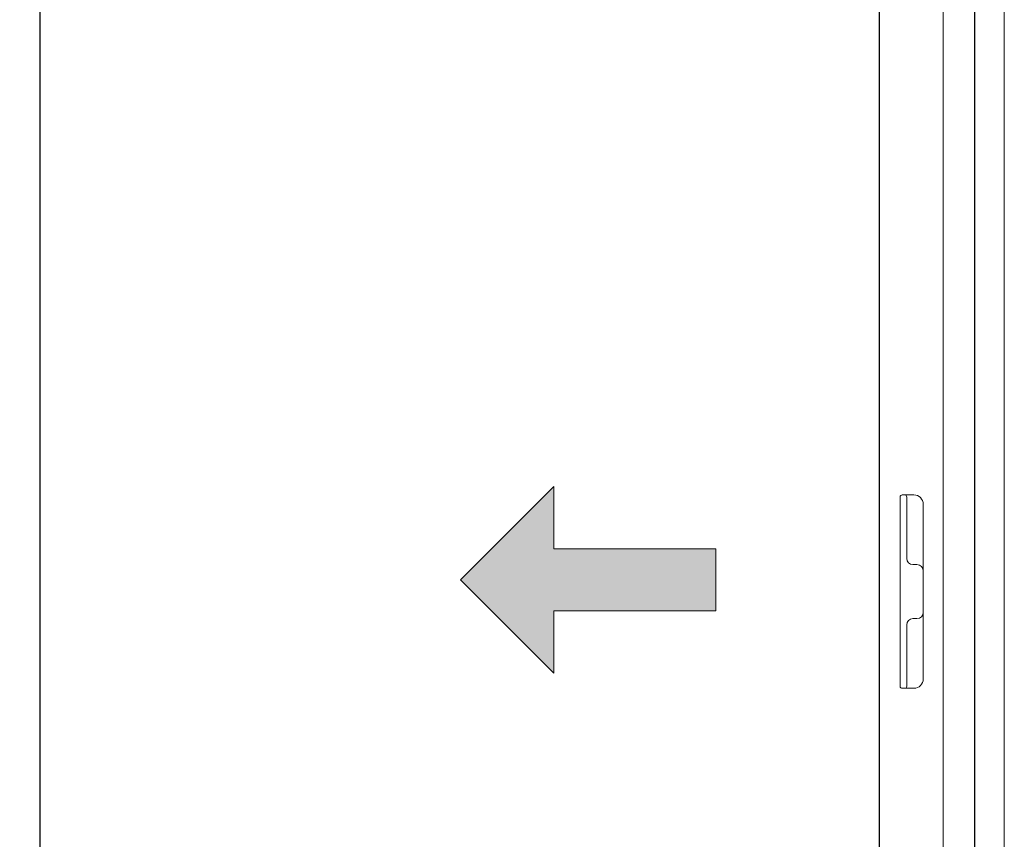
# Model space of a CAD drawing. Units: inches. Extents: x -1 to 521, y -1085 to 98.
# Drawn here: x 35 to 72, y -908 to -877 of the extents above; entities that cross this region are included whole.
import ezdxf

# ---------------------------------------------------------------- set-up
doc = ezdxf.new("R2010")
doc.units = ezdxf.units.IN
doc.header["$MEASUREMENT"] = 0
doc.layers.add('Elevation Detail', color=7, linetype='Continuous')
doc.layers.add('Text', color=4, linetype='Continuous')
doc.layers.add('Nail Fin', color=8, linetype='Continuous', lineweight=5)

msp = doc.modelspace()

# ---------------------------------------------------------------- hatches: boundary and pattern name
at = {"layer": 'Text'}
h = msp.add_hatch(color=256, dxfattribs=at)
h.dxf.hatch_style = 1
h.paths.add_polyline_path([(61.448, -897.445), (55.323, -897.445), (55.323, -895.086), (51.787, -898.621), (55.323, -902.157), (55.323, -899.797), (61.448, -899.797)])

# ---------------------------------------------------------------- linework, layer by layer
for points in [[(0, -938.361), (0, -858.862), (71.25, -858.862), (71.25, -938.361)], [(67.642, -862.482), (67.642, -934.761), (35.863, -934.761), (35.863, -862.482)]]:
    msp.add_lwpolyline(points, close=True)
at = {"layer": 'Elevation Detail', "lineweight": 5}
for p, q in [((70.065, -858.862), (70.065, -938.361)), ((68.431, -902.653), (68.431, -895.488)), ((68.509, -895.409), (68.6, -895.409)), ((68.6, -895.409), (68.951, -895.409)), ((68.679, -895.488), (68.679, -897.811)), ((69.306, -898.283), (69.306, -895.763)), ((68.915, -898.047), (69.069, -898.047)), ((69.306, -898.283), (69.306, -899.858)), ((69.306, -899.858), (69.306, -902.377)), ((68.679, -900.33), (68.679, -902.653)), ((69.069, -900.094), (68.915, -900.094)), ((68.6, -902.732), (68.509, -902.732)), ((68.6, -902.732), (68.951, -902.732))]:
    msp.add_line(p, q, dxfattribs=at)
for centre, radius, start, end in [((68.509, -895.488), 0.0787, 90, 180), ((68.6, -895.488), 0.0787, 0, 90), ((68.951, -895.763), 0.354, 0, 90), ((68.915, -897.811), 0.236, 180, 270), ((69.069, -898.283), 0.236, 0, 90), ((69.069, -899.858), 0.236, 270, 0), ((68.915, -900.33), 0.236, 90, 180), ((68.509, -902.653), 0.0787, 180, 270), ((68.6, -902.653), 0.0787, 270, 0), ((68.951, -902.377), 0.354, 270, 0)]:
    msp.add_arc(centre, radius, start, end, dxfattribs=at)
at = {"layer": 'Nail Fin', "lineweight": 5}
msp.add_line((72.376, -858.864), (72.376, -939.487), dxfattribs=at)
at = {"layer": 'Text', "color": 18, "lineweight": 5, "true_color": 0x000000}
msp.add_lwpolyline([(55.323, -902.157), (51.787, -898.621), (55.323, -895.086), (55.323, -897.445), (61.448, -897.445), (61.448, -899.797), (55.323, -899.797)], close=True, dxfattribs=at)

doc.saveas('drawing.dxf')
